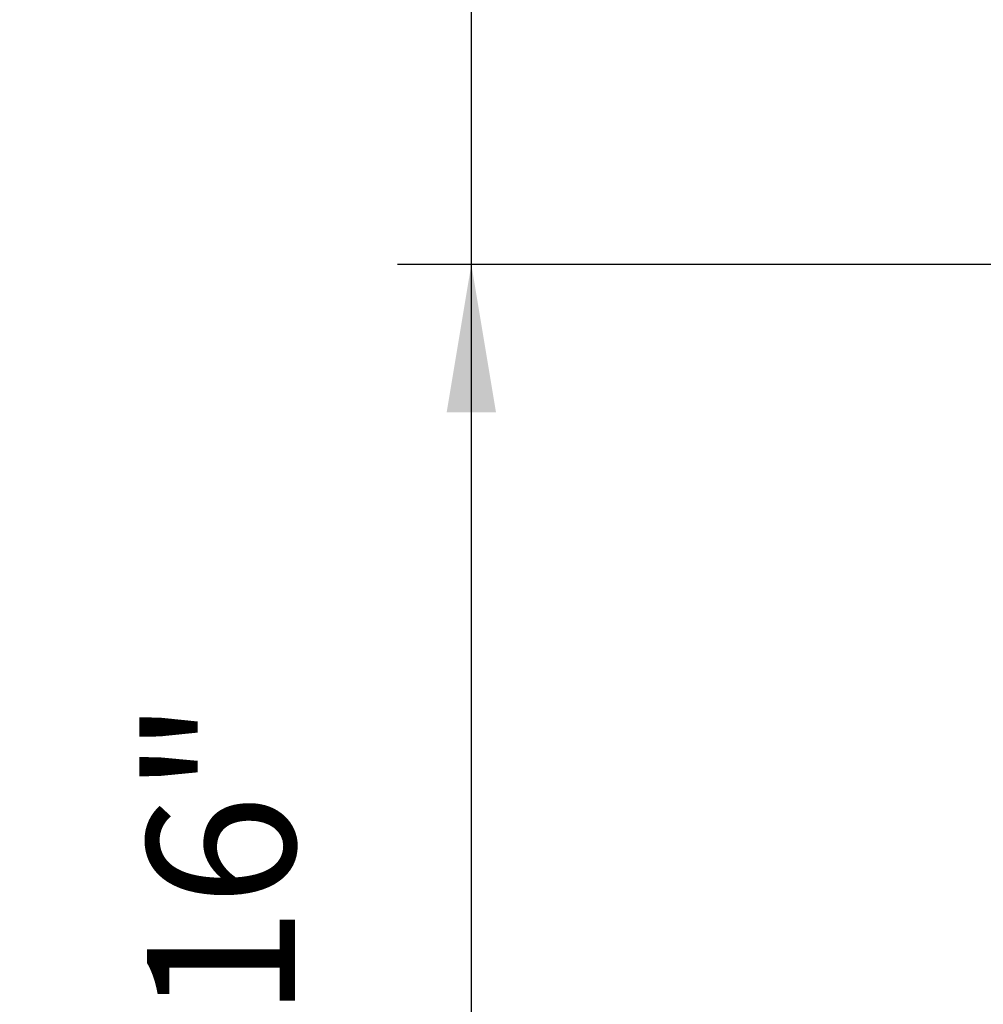
# Model space of a CAD drawing. Extents: x -11204 to -10661, y 1443 to 1540.
# Drawn here: x -11177 to -11175, y 1501 to 1503 of the extents above; entities that cross this region are included whole.
import ezdxf

# ---------------------------------------------------------------- set-up
doc = ezdxf.new("R2010")
doc.units = 0
doc.header["$LTSCALE"] = 250
doc.header["$MEASUREMENT"] = 0
doc.header["$PDMODE"] = 3
doc.header["$PDSIZE"] = -2
doc.layers.get('DEFPOINTS').update_dxf_attribs({"color": 2, "linetype": 'CONTINUOUS'})
doc.layers.add('2', color=2, linetype='CONTINUOUS', lineweight=25)
doc.styles.add('ROMANS', font='romans')
doc.dimstyles.new('LWDEC$0', dxfattribs={"dimscale": 0.125, "dimtxt": 2.5, "dimasz": 1, "dimexe": 1.25, "dimexo": 3, "dimgap": 2, "dimtad": 1, "dimtoh": 1, "dimdec": 4, "dimzin": 11, "dimdsep": 46, "dimlunit": 5, "dimtxsty": 'ROMANS', "dimcen": 0, "dimdle": 1.5, "dimazin": 0, "dimtfac": 1, "dimtdec": 4, "dimtix": 1, "dimtmove": 0, "dimatfit": 3, "dimfxl": 0, "dimfrac": 2, "dimtzin": 0, "dimarcsym": 0})

# ---------------------------------------------------------------- blocks, each defined once
blk = doc.blocks.new('*D311')
at = {"layer": '2', "color": 0, "linetype": 'ByBlock', "lineweight": -2}
for p, q in [((-11174.5351, 1502.496), (-11176.3805, 1502.496)), ((-11176.2555, 1498.179), (-11176.2555, 1502.246)), ((-11175.7831, 1497.929), (-11176.3805, 1497.929))]:
    blk.add_line(p, q, dxfattribs=at)
at = {"layer": '2', "color": 0}
for points in [[(-11176.2972, 1502.246), (-11176.2139, 1502.246), (-11176.2555, 1502.496)], [(-11176.2972, 1498.179), (-11176.2139, 1498.179), (-11176.2555, 1497.929)]]:
    blk.add_solid(points, dxfattribs=at)
at = {"layer": 'DEFPOINTS', "color": 0}
for p in [(-11176.2555, 1502.496), (-11174.2351, 1502.496), (-11175.4831, 1497.929)]:
    blk.add_point(p, dxfattribs=at)
at = {"layer": '2', "color": 0, "insert": (-11176.646, 1500.2125), "char_height": 0.25, "attachment_point": 5, "rotation": 90, "style": 'ROMANS'}
blk.add_mtext('4 9/16"', dxfattribs=at)
blk = doc.blocks.new('*D321')
at = {"layer": '2', "color": 0, "linetype": 'ByBlock', "lineweight": -2}
for p, q in [((-11174.9091, 1504.4645), (-11176.3805, 1504.4645)), ((-11176.2555, 1498.179), (-11176.2555, 1504.2145)), ((-11175.7831, 1497.929), (-11176.3805, 1497.929))]:
    blk.add_line(p, q, dxfattribs=at)
at = {"layer": '2', "color": 0}
for points in [[(-11176.2972, 1504.2145), (-11176.2139, 1504.2145), (-11176.2555, 1504.4645)], [(-11176.2972, 1498.179), (-11176.2139, 1498.179), (-11176.2555, 1497.929)]]:
    blk.add_solid(points, dxfattribs=at)
at = {"layer": 'DEFPOINTS', "color": 0}
for p in [(-11176.2555, 1504.4645), (-11174.6091, 1504.4645), (-11175.4831, 1497.929)]:
    blk.add_point(p, dxfattribs=at)
at = {"layer": '2', "color": 0, "insert": (-11176.646, 1501.1967), "char_height": 0.25, "attachment_point": 5, "rotation": 90, "style": 'ROMANS'}
blk.add_mtext('6 9/16"', dxfattribs=at)

msp = doc.modelspace()

# ---------------------------------------------------------------- dimensions: what is measured, and where the dimension line sits
at = {"layer": '2'}
for base, p2, picture, middle in [((-11176.25553, 1504.46445), (-11174.60912, 1504.46445), '*D321', (-11176.64601, 1501.19675)), ((-11176.25553, 1502.49596), (-11174.2351, 1502.49596), '*D311', (-11176.64601, 1500.2125))]:
    dim = msp.add_linear_dim(base=base, p1=(-11175.48313, 1497.92904), p2=p2, angle=90, dimstyle='LWDEC$0', override={"dimscale": 0.1, "dimasz": 2.5, "dimpost": '"', "dimarcsym": 1}, dxfattribs=at)
    dim.commit()
    dim.dimension.update_dxf_attribs({"geometry": picture, "text_midpoint": middle})

doc.saveas('drawing.dxf')
